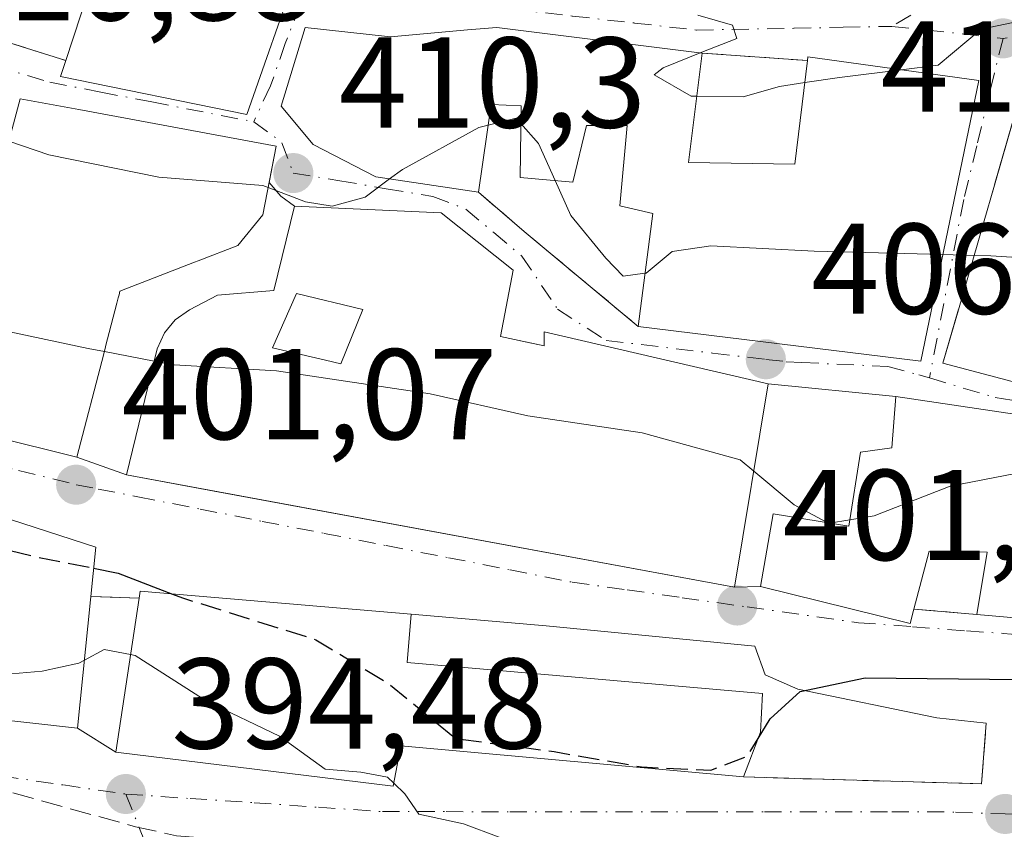
# Model space of a CAD drawing. Units: metres. Extents: x 593929 to 597402, y 4719815 to 4722176.
# Drawn here: x 595377 to 595453, y 4720199 to 4720262 of the extents above; entities that cross this region are included whole.
import ezdxf

# ---------------------------------------------------------------- set-up
doc = ezdxf.new("R2010")
doc.units = ezdxf.units.M
doc.header["$MEASUREMENT"] = 0
doc.linetypes.add('DGN Style 3', pattern=[2.307223458686699, 1.648016756204785, -0.6592067024819142])
doc.linetypes.add('DGN Style 4', pattern=[2.6384748266838614, 1.318413404963828, -0.6592067024819142, 0.001648016756204785, -0.6592067024819142])
for name, color, linetype, lineweight in [('Cota de cima', 7, 'Continuous', 0), ('Curva de nivel maestra', 30, 'Continuous', 30), ('Curva de nivel maestra oculto', 30, 'DGN Style 3', 30), ('Curva de nivel normal', 30, 'Continuous', 0), ('Edificación Cxs', 1, 'Continuous', 13), ('Muro lineal', 1, 'DGN Style 3', 13), ('Obra de contención lineal', 1, 'DGN Style 3', 13), ('Pastizal CxS', 92, 'Continuous', 0), ('Punto de cota en terreno', 7, 'Continuous', 0), ('Rótulo de punto de cota en terreno', 7, 'Continuous', 0), ('Vía urbana Cxs', 4, 'Continuous', 0), ('Vía urbana eje', 4, 'DGN Style 4', 0)]:
    doc.layers.add(name, color=color, linetype=linetype, lineweight=lineweight)
doc.styles.add('Style-Arial', font='txt')

# ---------------------------------------------------------------- blocks, each defined once
blk = doc.blocks.new('5PATER')
at = {"layer": 'Pastizal CxS', "linetype": 'Continuous', "lineweight": 0}
h = blk.add_hatch(color=51, dxfattribs=at)
edge = h.paths.add_edge_path()
edge.add_ellipse((0, 0), major_axis=(-0.1095731443231308, -0.1110710700762829), ratio=0.9994222409660322, start_angle=0, end_angle=360)
blk = doc.blocks.new('*U25')
at = {"layer": 'Vía urbana Cxs', "color": 4, "linetype": 'Continuous', "lineweight": 0}
for points in [[(595367.5900999998, 4720264.113700001, 413.5720000000001), (595370.2600999996, 4720262.3201, 412.5896000000066), (595380.3601000002, 4720259.1501, 416.2681000000011), (595379.9401000004, 4720257.9101, 415.5999000000011), (595394.4101999998, 4720254.960100001, 417.0173999999971), (595398.3701, 4720266.2601, 416.8785000000062)], [(595458.5100999996, 4720231.0001, 414.3781000000017), (595444.7801999999, 4720233.0701, 411.4719999999944), (595434.8701, 4720234.050100001, 412.6389999999956), (595417.4801000003, 4720238.090100001, 410.848800000007), (595417.4801000003, 4720237.0001, 411.5348999999987), (595414.1001000004, 4720237.710100001, 411.905700000003), (595415.0701000001, 4720242.880100001, 410.876099999994), (595409.5001999997, 4720247.3101, 414.7366000000038), (595398.1101000002, 4720247.850099999, 413.5630999999994), (595397.0393000003, 4720248.6272, 414.0237999999954), (595396.1447999999, 4720249.6731, 414.6876000000047), (595396.6901000004, 4720252.4901, 415.9912999999942), (595381.3728999998, 4720255.3345, 416.0767999999953), (595376.8202000001, 4720256.1801, 413.7314000000042), (595373.8501000004, 4720245.110099999, 414.1538)], [(595328.3501000004, 4720241.550100001, 405.7063999999955), (595347.3038999997, 4720236.814300001, 409.1089999999967), (595370.4386999998, 4720231.0339, 409.7541000000056), (595374.6489000004, 4720229.981899999, 408.2541999999958), (595381.2200999996, 4720228.340100001, 405.9386999999988), (595385.0701000001, 4720226.970100001, 405.8769999999931), (595432.2701000003, 4720218.2601, 407.7400999999954), (595434.2901, 4720218.300100001, 407.5981000000029), (595445.9001000002, 4720215.440099999, 404.5941000000021), (595446.1901000004, 4720216.540100001, 405.6922999999952), (595451.0701000001, 4720216.140100001, 407.1089999999967), (595466.6701999997, 4720214.7601, 407.4247999999934)], [(595374.0800999999, 4720208.100099999, 398.4876999999979), (595381.2701000003, 4720207.3101, 400.0195999999996), (595384.2401999999, 4720205.4301, 400.3727000000072), (595405.7600999996, 4720202.790100001, 400.2872000000062), (595406.3602, 4720205.940099999, 403.5829999999987), (595432.9600999998, 4720203.5101, 399.3715999999986), (595451.4401000004, 4720202.9801, 396.7685000000056), (595451.8000999996, 4720207.690099999, 398.752999999997), (595447.9693, 4720208.104699999, 399.1269000000029), (595437.1743000001, 4720210.327199999, 400.948000000004), (595434.6343, 4720211.4384, 401.6195000000007), (595433.8404999999, 4720213.660900001, 402.8776999999973), (595417.648, 4720215.248400001, 404.1141999999964), (595407.1601, 4720216.1501, 402.9967999999935), (595386.1201, 4720217.9301, 404.8034000000043), (595386.0401999997, 4720217.4001, 405.1211999999941), (595382.3000999996, 4720217.530099999, 405.1922999999952), (595382.6801000005, 4720221.370100001, 402.8150000000023), (595360.9601999996, 4720228.4101, 405.2782000000007)]]:
    blk.add_polyline3d(points, dxfattribs=at)
for points in [[(595424.7801000001, 4720238.5001, 414.2970999999961), (595446.7200999996, 4720235.790100001, 414.2376999999979), (595451.2301000003, 4720257.600099999, 419.1500999999989), (595437.9601999996, 4720259.4301, 417.1655000000028), (595437.9200999998, 4720259.1501, 417.2005999999965), (595429.7401000002, 4720259.720100001, 416.9484999999986), (595425.6052999999, 4720260.2389, 418.4287999999942), (595413.8000999996, 4720261.720100001, 418.1426000000066), (595411.5301000001, 4720261.520099999, 417.6454999999987), (595405.5500999996, 4720260.9901, 416.7283000000025), (595398.9402000001, 4720261.710100001, 417.4885000000068), (595397.0701000001, 4720255.610099999, 417.4272000000055), (595399.5500999996, 4720252.630100001, 417.2106000000058), (595404.4101, 4720250.110099999, 416.6355999999942), (595412.3901000004, 4720248.920100001, 415.0644000000029), (595415.9401000004, 4720245.860099999, 412.2289000000019)], [(595473.4801000003, 4720230.390100001, 412.1493000000046), (595477.5301000001, 4720232.220100001, 413.0339999999997), (595479.3501000004, 4720231.1601, 411.8895000000048), (595487.9389000004, 4720234.947699999, 410.0761000000057), (595491.3000999996, 4720236.4301, 408.6092000000062), (595490.5960999997, 4720238.269900001, 410.2075000000041), (595488.3501000004, 4720244.140100001, 413.6530000000057), (595485.4927000003, 4720248.446900001, 414.3086000000039), (595484.9200999998, 4720249.3101, 414.4207000000025), (595480.2100999998, 4720254.8301, 415.2100000000065), (595479.0197999999, 4720250.943499999, 415.6177000000025), (595476.3404000001, 4720252.187200001, 417.9207000000025), (595476.8901000004, 4720255.7601, 416.428700000004), (595474.2001, 4720256.390100001, 418.7485000000015), (595455.6700999998, 4720260.710100001, 420.4888000000064), (595452.0921, 4720248.308499999, 422.2400000000052), (595451.9133000001, 4720247.6887, 422.1947999999975), (595449.6347000003, 4720239.791099999, 417.9168000000063), (595448.4401000004, 4720235.6501, 415.1595999999991), (595455.1885000002, 4720233.862700001, 416.3175000000047), (595464.6001000004, 4720231.370100001, 414.1223000000027), (595465.1002000002, 4720233.050100001, 415.3267999999953), (595465.7531000003, 4720232.8387, 414.7759999999981), (595467.1700999998, 4720232.380100001, 413.601800000004)]]:
    blk.add_polyline3d(points, close=True, dxfattribs=at)
blk = doc.blocks.new('*U30')
at = {"layer": 'Edificación Cxs', "color": 1, "linetype": 'Continuous', "lineweight": 13, "elevation": 414.7366000000038, "flags": 128}
for points in [[(595415.0701000001, 4720242.880100001), (595414.1001000004, 4720237.710100001), (595416.4960000003, 4720237.206800001), (595417.4801000003, 4720237.0001), (595417.4801000003, 4720238.090100001), (595434.8701, 4720234.050100001), (595432.2701000003, 4720218.2601), (595391.8847000003, 4720225.7126), (595385.0701000001, 4720226.970100001), (595387.4401000004, 4720236.7501), (595388.0100999996, 4720238.0101), (595388.8400999998, 4720239.020099999), (595389.9600999998, 4720239.790100001), (595392.1201, 4720240.9301), (595396.5100999996, 4720241.300100001), (595398.1101000002, 4720247.850099999), (595409.5000999998, 4720247.3101)], [(595400.5242999997, 4720235.869100001), (595401.7001, 4720235.590100001), (595401.7012999998, 4720235.593), (595403.4200999998, 4720239.8101), (595398.2701000003, 4720241.0601), (595396.3901000004, 4720236.850099999)]]:
    blk.add_lwpolyline(points, close=True, dxfattribs=at)
blk = doc.blocks.new('*U35')
at = {"layer": 'Edificación Cxs', "color": 1, "linetype": 'Continuous', "lineweight": 13, "flags": 128}
for points, elevation in [([(595469.2302999999, 4720238.270400001), (595465.7528999997, 4720232.838400001), (595465.1001000004, 4720233.050100001), (595464.6001000004, 4720231.370100001), (595455.1885000002, 4720233.862700001), (595448.4401000004, 4720235.6501), (595449.5998000001, 4720239.6702), (595449.6250999998, 4720239.757999999), (595449.6347000003, 4720239.791099999), (595451.9133000001, 4720247.6887), (595452.0921, 4720248.308499999), (595452.4292000001, 4720249.477), (595452.4666999998, 4720249.606899999), (595455.6700999998, 4720260.710100001), (595474.2001, 4720256.390100001), (595476.8901000004, 4720255.7601), (595476.0301000001, 4720250.170100001), (595472.7600999996, 4720251.1801), (595470.8476, 4720244.1856), (595469.7155999999, 4720240.0459), (595469.6771999998, 4720239.905300001), (595469.2972999997, 4720238.516100001)], 424.047900000005), ([(595459.6601, 4720245.610099999), (595460.2187000001, 4720248.6823), (595460.2200999996, 4720248.690099999), (595460.1276000004, 4720248.707000001), (595456.7801000001, 4720249.3201), (595456.6436999999, 4720248.569700001), (595456.2200999996, 4720246.2401)], 424.0479000000051), ([(595467.4001000002, 4720247.130100001), (595463.6501000002, 4720247.7501), (595463.1001000004, 4720244.4301), (595466.8501000004, 4720243.8101), (595467.0713000001, 4720245.145099999)], 424.047900000005)]:
    blk.add_lwpolyline(points, close=True, dxfattribs=dict(at, elevation=elevation))

msp = doc.modelspace()

# ---------------------------------------------------------------- linework, layer by layer
at = {"layer": 'Curva de nivel maestra', "color": 30, "linetype": 'Continuous', "lineweight": 30, "elevation": 400, "flags": 128}
for points in [[(595382.5152000004, 4720219.7271), (595384.4199999999, 4720219.350099999), (595388.6432999996, 4720217.716600001)], [(595434.1058, 4720206.507999999), (595435.04, 4720208.030099999), (595437.3600000005, 4720210.1501), (595442.4100000003, 4720211.200099999), (595454.4600000001, 4720211.090100001), (595461.3863000004, 4720210.411900001)]]:
    msp.add_lwpolyline(points, dxfattribs=at)
at = {"layer": 'Curva de nivel maestra oculto', "color": 30, "linetype": 'DGN Style 3', "lineweight": 30, "elevation": 400, "flags": 128}
for points in [[(595345.0504999999, 4720228.735099999), (595347.1500000004, 4720228.4801), (595351.0499999998, 4720228.7401), (595353.9199999999, 4720228.140100001), (595359.0800000001, 4720225.460100001), (595366.5800000001, 4720223.200099999), (595371.75, 4720222.200099999), (595377.75, 4720220.670100001), (595382.5152000004, 4720219.7271)], [(595388.6432999996, 4720217.716600001), (595389.4100000003, 4720217.420100001), (595399.7599999999, 4720214.170100001), (595405.4100000003, 4720210.7601), (595410.6100000005, 4720206.5101), (595418.25, 4720205.4801), (595425.0499999998, 4720204.290100001), (595430.4199999999, 4720204.040100001), (595433.2599999999, 4720205.130100001), (595434.1058, 4720206.507999999)]]:
    msp.add_lwpolyline(points, dxfattribs=at)
at = {"layer": 'Curva de nivel normal', "color": 30, "linetype": 'Continuous', "lineweight": 0, "flags": 128}
for points, elevation in [([(595445.1841000002, 4720258.433900001), (595448.0800000001, 4720258.800100001), (595451.4100000003, 4720261.590100001), (595455.75, 4720262.5001), (595467.0899999999, 4720262.5001), (595471.2800000003, 4720263.1501), (595472.6600000003, 4720265.100099999), (595474.1699999999, 4720269.610099999), (595475.5499999998, 4720271.970100001), (595477.79, 4720272.700099999), (595479.0181999998, 4720272.5821)], 415), ([(595429.4053999997, 4720262.6801), (595432.0999999996, 4720261.890100001), (595432.4299999997, 4720260.870100001), (595429.6047999999, 4720259.7371)], 415), ([(595429.6047999999, 4720259.7371), (595426.7199999997, 4720258.5801), (595426.0300000003, 4720258.030099999), (595428.9000000004, 4720256.380100001), (595429.3258999997, 4720256.3759)], 415), ([(595437.7110000001, 4720257.431299999), (595440.4100000003, 4720257.8301), (595445.1841000002, 4720258.433900001)], 415), ([(595429.3258999997, 4720256.3759), (595432.9199999999, 4720256.340100001), (595435.7400000002, 4720257.140100001), (595437.7110000001, 4720257.431299999)], 415), ([(595413.1476999996, 4720254.140100001), (595415.3200000003, 4720254.670100001), (595415.6876999997, 4720254.249)], 410), ([(595405.4916000003, 4720249.948799999), (595406.4800000006, 4720250.690099999), (595412.4100000003, 4720253.960100001), (595413.1476999996, 4720254.140100001)], 410), ([(595415.6876999997, 4720254.249), (595417.04, 4720252.700099999), (595418.3372999998, 4720249.827600001)], 410), ([(595375.9364, 4720252.886800001), (595379.04, 4720251.8201), (595387.5700000003, 4720250.100099999), (595395.6600000003, 4720249.450099999), (595396.0708, 4720249.291999999)], 410), ([(595396.0708, 4720249.291999999), (595398.9600000001, 4720248.1801), (595401.0199999996, 4720247.8301), (595403.5999999996, 4720248.530099999), (595405.4916000003, 4720249.948799999)], 410), ([(595418.3372999998, 4720249.827600001), (595419.5599999996, 4720247.120100001), (595422.2599999999, 4720243.800100001), (595423.6200000001, 4720242.4101), (595425.3124000002, 4720242.627599999)], 410), ([(595351.0191000003, 4720247.569800001), (595351.1799999997, 4720247.390100001), (595356.7699999996, 4720243.790100001), (595369.4199999999, 4720239.4901), (595382.0999999996, 4720236.790100001), (595383.3474000003, 4720236.5504)], 405), ([(595450.8508000001, 4720244.006300001), (595452.1600000003, 4720243.970100001), (595466.7599999999, 4720243.0601), (595469.29, 4720243.700099999), (595471.2791999998, 4720245.7643)], 410), ([(595425.3124000002, 4720242.627599999), (595425.4100000003, 4720242.640100001), (595427.4100000003, 4720244.3101), (595430.4100000003, 4720244.770099999), (595438.4299999997, 4720244.350099999), (595448.4327999996, 4720244.0733)], 410), ([(595448.4327999996, 4720244.0733), (595450.8508000001, 4720244.006300001)], 410), ([(595383.3474000003, 4720236.5504), (595387.2116, 4720235.807700001)], 405), ([(595387.2116, 4720235.807700001), (595388.7599999999, 4720235.5101), (595396.7199999997, 4720235.050100001), (595408.6399999997, 4720233.2601), (595416.2199999997, 4720231.5601), (595425.0800000001, 4720230.2301), (595432.7000000002, 4720228.1501), (595433.7534999996, 4720227.2697)], 405), ([(595441.2164000003, 4720223.483100001), (595443.1100000005, 4720223.780099999), (595449, 4720226.100099999), (595454.0700000003, 4720227.0801), (595460.6399999997, 4720226.0801), (595465.0899999999, 4720224.7401), (595469.5700000003, 4720225.4901), (595477.0707, 4720228.822899999)], 405), ([(595433.7534999996, 4720227.2697), (595436.9000000004, 4720224.640100001), (595439.4643000001, 4720223.2608)], 405), ([(595439.6294999998, 4720223.234099999), (595441.2164000003, 4720223.483100001)], 405), ([(595439.4643000001, 4720223.2608), (595439.54, 4720223.220100001), (595439.6294999998, 4720223.234099999)], 405), ([(595381.7997000003, 4720212.592499999), (595383.3300000001, 4720213.420100001), (595385.3799000002, 4720213.0101)], 395), ([(595374.3399999999, 4720211.3705), (595378.5300000003, 4720211.720100001), (595381.3700000001, 4720212.360099999), (595381.7997000003, 4720212.592499999)], 395), ([(595385.3799000002, 4720213.0101), (595385.7300000006, 4720212.940099999), (595391.3300000001, 4720209.380100001), (595396.9400000004, 4720206.6801), (595400.4800000006, 4720204.110099999), (595403.2599999999, 4720203.890100001), (595405.3200000003, 4720203.5001), (595405.8054999998, 4720203.029100001)], 395), ([(595405.8054999998, 4720203.029100001), (595406.6600000003, 4720202.200099999), (595407.7599999999, 4720200.620100001), (595411.2199999997, 4720199.880100001), (595413.9956, 4720198.843800001)], 395)]:
    msp.add_lwpolyline(points, dxfattribs=dict(at, elevation=elevation))
at = {"layer": 'Edificación Cxs', "color": 1, "linetype": 'Continuous', "lineweight": 13, "flags": 128}
for points, elevation in [([(595398.3701, 4720266.2601), (595394.4101, 4720254.960100001), (595379.9401000004, 4720257.9101), (595380.3601000002, 4720259.1501), (595383.3201000001, 4720268.170100001), (595385.0500999996, 4720273.420100001), (595385.3400999998, 4720274.290100001), (595388.5900999998, 4720273.780099999), (595388.3701, 4720273.020099999), (595387.2301000003, 4720269.040100001)], 421.7905999999931), ([(595413.8000999996, 4720261.720100001), (595429.7401000002, 4720259.720100001), (595428.6901000004, 4720251.2401), (595436.9401000004, 4720251.090100001), (595437.9200999998, 4720259.1501), (595437.9600999998, 4720259.4301), (595451.2301000003, 4720257.600099999), (595446.7200999996, 4720235.790100001), (595424.7801000001, 4720238.5001), (595425.9101, 4720247.2601), (595423.3701, 4720247.870100001), (595423.9401000004, 4720254.100099999), (595420.7600999996, 4720254.090100001), (595419.7100999998, 4720249.710100001), (595415.6201, 4720250.0601), (595415.7100999998, 4720255.630100001), (595413.3800999997, 4720255.7401), (595412.3901000004, 4720248.920100001), (595404.4101, 4720250.110099999), (595399.5500999996, 4720252.630100001), (595397.0701000001, 4720255.610099999), (595398.9401000004, 4720261.710100001), (595405.5500999996, 4720260.9901), (595411.5301000001, 4720261.520099999)], 419.1500999999989), ([(595401.7012999998, 4720235.593), (595401.7001, 4720235.590100001), (595400.5242999997, 4720235.869100001), (595396.3901000004, 4720236.850099999), (595398.2701000003, 4720241.0601), (595403.4200999998, 4720239.8101)], 413.1294999999955), ([(595382.6801000005, 4720221.370100001), (595381.2701000003, 4720207.3101), (595374.0800999999, 4720208.100099999), (595374.3901000004, 4720212.0001), (595371.9001000002, 4720212.1601), (595371.4301000005, 4720207.780099999), (595362.5201000003, 4720208.5701), (595357.2100999998, 4720209.8201), (595358.3000999996, 4720214.970100001), (595352.8400999998, 4720216.380100001), (595351.9001000002, 4720211.0701), (595348.3101000005, 4720211.540100001), (595350.0301000001, 4720218.2601), (595342.6801000005, 4720219.9801), (595345.8101000005, 4720231.540100001), (595360.9600999998, 4720228.4101)], 405.2782000000007), ([(595434.2901, 4720206.9901), (595432.9600999998, 4720203.5101), (595406.3601000002, 4720205.940099999), (595405.7600999996, 4720202.790100001), (595384.2401000002, 4720205.4301), (595386.0401, 4720217.4001), (595386.1201, 4720217.9301), (595407.1601, 4720216.1501), (595406.8501000004, 4720212.390100001), (595434.4200999998, 4720209.9901)], 405.4789000000018)]:
    msp.add_lwpolyline(points, close=True, dxfattribs=dict(at, elevation=elevation))
at = {"layer": 'Edificación Cxs', "color": 1, "linetype": 'Continuous', "lineweight": 13, "extrusion": (0.07354822601339502, -0.009228133752973005, 0.9972489659045629), "elevation": 649.4145145785878, "flags": 128}
msp.add_lwpolyline([(4757665.23285565, -3095.928220693138), (4757665.232855651, -3112.037518468802)], dxfattribs=at)
at = {"layer": 'Edificación Cxs', "color": 1, "linetype": 'Continuous', "lineweight": 13, "flags": 128}
for points, elevation in [([(595373.8501000004, 4720245.110099999), (595376.8201000001, 4720256.1801), (595381.3728999998, 4720255.3345), (595396.6901000004, 4720252.4901), (595395.6601, 4720247.170100001), (595393.7100999998, 4720244.790100001), (595390.6202999996, 4720243.587900001), (595390.3384999996, 4720243.4783), (595384.5601000005, 4720241.2301), (595384.4861000003, 4720240.944399999), (595384.4265000002, 4720240.714500001), (595384.3224999999, 4720240.313100001), (595383.4480999997, 4720236.938899999), (595383.4446999999, 4720236.9255), (595383.3032999998, 4720236.379699999), (595381.2200999996, 4720228.340100001), (595374.6489000004, 4720229.981899999)], 416.0767999999951), ([(595466.6700999998, 4720214.7601), (595451.0701000001, 4720216.140100001), (595451.8701, 4720220.9801), (595447.3701, 4720221.050100001), (595446.1901000004, 4720216.540100001), (595445.9001000002, 4720215.440099999), (595434.2901, 4720218.300100001), (595435.2600999996, 4720223.940099999), (595441.1401000004, 4720222.9901), (595442.0301000001, 4720228.7301), (595444.4600999998, 4720229.0601), (595444.7801000001, 4720233.0701), (595458.5100999996, 4720231.0001)], 414.3781000000016)]:
    msp.add_lwpolyline(points, dxfattribs=dict(at, elevation=elevation))
at = {"layer": 'Edificación Cxs', "color": 1, "linetype": 'Continuous', "lineweight": 13, "extrusion": (-0.1784491487902562, -0.4669195773546679, 0.8661073891723654), "elevation": -2309864.034161634, "flags": 128}
msp.add_lwpolyline([(-1128914.663780533, 4003120.783841439), (-1128914.663780533, 4003116.482419579)], dxfattribs=at)
at = {"layer": 'Edificación Cxs', "color": 1, "linetype": 'Continuous', "lineweight": 13}
for points in [[(595380.3601000002, 4720259.1501, 416.2681000000011), (595383.3201000001, 4720268.170100001, 420.6040999999968), (595385.0500999996, 4720273.420100001, 419.4020000000019), (595385.3400999998, 4720274.290100001, 419.0639999999985)], [(595398.3701, 4720266.2601, 416.8785000000062), (595394.4101, 4720254.960100001, 417.0173999999971), (595379.9401000004, 4720257.9101, 415.5999000000011), (595380.3601000002, 4720259.1501, 416.2681000000011)], [(595412.3901000004, 4720248.920100001, 415.0644000000029), (595404.4101, 4720250.110099999, 416.6355999999942), (595399.5500999996, 4720252.630100001, 417.2106000000058), (595397.0701000001, 4720255.610099999, 417.4272000000055), (595398.9401000004, 4720261.710100001, 417.4885999999969), (595405.5500999996, 4720260.9901, 416.7283000000025), (595411.5301000001, 4720261.520099999, 417.6454999999987), (595413.8000999996, 4720261.720100001, 418.1426000000066)], [(595449.6250999998, 4720239.757999999, 417.8975999999966), (595449.6347000003, 4720239.791099999, 417.9168000000063), (595451.9133000001, 4720247.6887, 422.1947999999975), (595452.0921, 4720248.308499999, 422.2400000000052), (595452.4292000001, 4720249.477, 422.2881999999955), (595452.4666999998, 4720249.606899999, 422.290599999993), (595455.6700999998, 4720260.710100001, 420.4888000000064)], [(595437.9200999998, 4720259.1501, 417.2005999999965), (595437.9600999998, 4720259.4301, 417.1655000000028), (595451.2301000003, 4720257.600099999, 419.1500999999989), (595446.7200999996, 4720235.790100001, 414.2376999999979), (595424.7801000001, 4720238.5001, 414.2970999999961)], [(595429.7401000002, 4720259.720100001, 416.9484999999986), (595428.6901000004, 4720251.2401, 416.7930000000051), (595436.9401000004, 4720251.090100001, 417.6005000000005), (595437.9200999998, 4720259.1501, 417.2005999999965)], [(595373.8501000004, 4720245.110099999, 414.1538), (595376.8201000001, 4720256.1801, 413.7314000000042), (595381.3728999998, 4720255.3345, 416.0767999999953), (595396.6901000004, 4720252.4901, 415.9912999999942), (595395.6601, 4720247.170100001, 413.8319000000047), (595393.7100999998, 4720244.790100001, 413.0154999999941), (595390.6202999996, 4720243.587900001, 412.4983000000066), (595390.3384999996, 4720243.4783, 412.4897000000055), (595384.5601000005, 4720241.2301, 413.1385000000009), (595384.4861000003, 4720240.944399999, 413.0478000000003), (595384.4265000002, 4720240.714500001, 412.9756000000052), (595384.3224999999, 4720240.313100001, 412.8512000000046), (595383.4480999997, 4720236.938899999, 412.0016999999934), (595383.4446999999, 4720236.9255, 412.0007000000041), (595383.3032999998, 4720236.379699999, 411.9511000000057), (595381.2200999996, 4720228.340100001, 405.9386999999988), (595374.6489000004, 4720229.981899999, 408.2541999999958)], [(595424.7801000001, 4720238.5001, 414.2970999999961), (595425.9101, 4720247.2601, 416.8141000000033), (595423.3701, 4720247.870100001, 415.0872999999993), (595423.9401000004, 4720254.100099999, 417.0926999999938), (595420.7600999996, 4720254.090100001, 417.3555000000051), (595419.7100999998, 4720249.710100001, 414.841499999995), (595415.6201, 4720250.0601, 415.0620999999956), (595415.7100999998, 4720255.630100001, 418.2033999999985), (595413.3800999997, 4720255.7401, 418.4027999999962), (595412.3901000004, 4720248.920100001, 415.0644000000029)], [(595391.8847000003, 4720225.7126, 407.3328000000038), (595385.0701000001, 4720226.970100001, 405.8769999999931), (595387.4401000004, 4720236.7501, 410.3383999999933), (595388.0100999996, 4720238.0101, 410.4968999999983), (595388.8400999998, 4720239.020099999, 410.9869000000036), (595389.9600999998, 4720239.790100001, 411.2406999999948), (595392.1201, 4720240.9301, 411.2446999999956), (595396.5100999996, 4720241.300100001, 412.4135999999999), (595398.1101000002, 4720247.850099999, 413.5630999999994), (595409.5000999998, 4720247.3101, 414.7366000000038), (595415.0701000001, 4720242.880100001, 410.876099999994), (595414.1001000004, 4720237.710100001, 411.905700000003), (595416.4960000003, 4720237.206800001, 411.5559000000067), (595417.4801000003, 4720237.0001, 411.5348999999987), (595417.4801000003, 4720238.090100001, 410.848800000007), (595434.8701, 4720234.050100001, 412.6389999999956), (595432.2701000003, 4720218.2601, 407.7400999999954), (595391.8847000003, 4720225.7126, 407.3328000000038)], [(595401.7012999998, 4720235.593, 413.0234999999957), (595403.4200999998, 4720239.8101, 413.1294999999955), (595398.2701000003, 4720241.0601, 412.7887999999948), (595396.3901000004, 4720236.850099999, 412.0921999999992), (595400.5242999997, 4720235.869100001, 412.8610999999946), (595401.7001, 4720235.590100001, 413.0244999999995), (595401.7012999998, 4720235.593, 413.0234999999957)], [(595401.7012999998, 4720235.593, 413.0234999999957), (595403.4200999998, 4720239.8101, 413.1294999999955), (595398.2701000003, 4720241.0601, 412.7887999999948), (595396.3901000004, 4720236.850099999, 412.0921999999992), (595400.5242999997, 4720235.869100001, 412.8610999999946), (595401.7001, 4720235.590100001, 413.0244999999995), (595401.7012999998, 4720235.593, 413.0234999999957)], [(595455.1885000002, 4720233.862700001, 416.3175000000047), (595448.4401000004, 4720235.6501, 415.1595999999991), (595449.5998000001, 4720239.6702, 417.8470999999991), (595449.6250999998, 4720239.757999999, 417.8975999999966)], [(595446.1901000004, 4720216.540100001, 405.6922999999952), (595445.9001000002, 4720215.440099999, 404.5941000000021), (595434.2901, 4720218.300100001, 407.5981000000029), (595435.2600999996, 4720223.940099999, 410.5210999999982), (595441.1401000004, 4720222.9901, 409.4925999999978), (595442.0301000001, 4720228.7301, 409.1196000000054), (595444.4600999998, 4720229.0601, 410.5043000000005), (595444.7801000001, 4720233.0701, 411.4719000000041), (595458.5100999996, 4720231.0001, 414.3781000000017)], [(595342.6801000005, 4720219.9801, 399.7756999999983), (595345.8101000005, 4720231.540100001, 402.6892999999982), (595360.9600999998, 4720228.4101, 405.2782000000007), (595382.6801000005, 4720221.370100001, 402.8150000000023)], [(595382.6801000005, 4720221.370100001, 402.8150000000023), (595381.2701000003, 4720207.3101, 400.0195999999996), (595374.0800999999, 4720208.100099999, 398.4876999999979), (595374.3901000004, 4720212.0001, 402.5611999999965), (595371.9001000002, 4720212.1601, 402.1833999999944), (595371.4301000005, 4720207.780099999, 398.3935999999958), (595362.5201000003, 4720208.5701, 398.7964000000065), (595357.2100999998, 4720209.8201, 397.8269), (595358.3000999996, 4720214.970100001, 403.7021999999997), (595352.8400999998, 4720216.380100001, 402.7715000000026), (595351.9001000002, 4720211.0701, 396.4128000000055), (595348.3101000005, 4720211.540100001, 395.5053999999946)], [(595451.0701000001, 4720216.140100001, 407.1089999999967), (595451.8701, 4720220.9801, 410.8442000000068), (595447.3701, 4720221.050100001, 408.3880000000063), (595446.1901000004, 4720216.540100001, 405.6922999999952)], [(595432.9600999998, 4720203.5101, 399.3715999999986), (595406.3601000002, 4720205.940099999, 403.5829999999987), (595405.7600999996, 4720202.790100001, 400.2872000000062), (595384.2401000002, 4720205.4301, 400.3726000000024), (595386.0401, 4720217.4001, 405.1211999999941)], [(595386.0401, 4720217.4001, 405.1211999999941), (595386.1201, 4720217.9301, 404.8034000000043), (595407.1601, 4720216.1501, 402.9967999999935), (595406.8501000004, 4720212.390100001, 405.4789000000019), (595434.4200999998, 4720209.9901, 401.7235999999975), (595434.2901, 4720206.9901, 401.5216999999975)], [(595466.6700999998, 4720214.7601, 407.4247999999934), (595451.0701000001, 4720216.140100001, 407.1089999999967)]]:
    msp.add_polyline3d(points, dxfattribs=at)
at = {"layer": 'Muro lineal', "color": 1, "linetype": 'DGN Style 3', "lineweight": 13, "extrusion": (-0.4016806362015649, -0.2612985124143968, 0.8777105182864846), "elevation": -1472184.093068663, "flags": 128}
msp.add_lwpolyline([(-3632102.871768659, 2697391.734137151), (-3632096.03419622, 2697386.639302797), (-3632087.869517378, 2697394.315778659)], dxfattribs=at)
at = {"layer": 'Muro lineal', "color": 1, "linetype": 'DGN Style 3', "lineweight": 13, "extrusion": (-0.03065566402607255, 0.0021361526306925, 0.9995277220342911), "elevation": -7753.34726058323, "flags": 128}
msp.add_lwpolyline([(-4750231.892769256, 265754.4448625706), (-4750231.892769256, 265762.6485723658)], dxfattribs=at)
at = {"layer": 'Muro lineal', "color": 1, "linetype": 'DGN Style 3', "lineweight": 13, "extrusion": (-0.6426971582130377, -0.7658102050601938, 0.02179662016344383), "elevation": -3997475.597517972, "flags": 128}
msp.add_lwpolyline([(-2578330.22808222, 87567.32537931573), (-2578325.54168932, 87564.48920551303), (-2578314.038943264, 87566.55789698145)], dxfattribs=at)
at = {"layer": 'Obra de contención lineal', "color": 1, "linetype": 'DGN Style 3', "lineweight": 13, "extrusion": (0.01898432785424711, -0.000659883049834074, 0.9998195636465028), "elevation": 8593.260432650404, "flags": 128}
msp.add_lwpolyline([(4738051.213231933, -430964.7730186762), (4738051.213231933, -430968.5159527141)], dxfattribs=at)
at = {"layer": 'Obra de contención lineal', "color": 1, "linetype": 'DGN Style 3', "lineweight": 13, "extrusion": (-0.2770079560495823, 0.022705570168886, 0.9605993178055764), "elevation": -57378.41644691626, "flags": 128}
msp.add_lwpolyline([(-4753083.244721106, 199769.6208186034), (-4753083.244721106, 199774.7180177252)], dxfattribs=at)
at = {"layer": 'Obra de contención lineal', "color": 1, "linetype": 'DGN Style 3', "lineweight": 13, "extrusion": (0.1171817048743546, -0.3931979198554055, 0.911956053691252), "elevation": -1785836.14271431, "flags": 128}
msp.add_lwpolyline([(1918761.209141964, 3970391.22000576), (1918778.768010644, 3970384.875436406), (1918780.458231318, 3970389.712283966)], dxfattribs=at)
at = {"layer": 'Obra de contención lineal', "color": 1, "linetype": 'DGN Style 3', "lineweight": 13}
msp.add_polyline3d([(595371.8101000005, 4720203.5101, 394.6682000000001), (595385.7600999996, 4720199.6501, 394.2872000000062), (595388.9600999998, 4720198.940099999, 394.0412999999971), (595392.6700999998, 4720198.6601, 394.3570000000037), (595410.4401000004, 4720198.190099999, 398.7976999999955)], dxfattribs=at)
at = {"layer": 'Vía urbana Cxs', "color": 4, "linetype": 'Continuous', "lineweight": 0, "extrusion": (-0.3131778028979685, 0.09829441931983325, 0.9445940243843267), "elevation": 277908.4234932916, "flags": 128}
msp.add_lwpolyline([(-4681935.330099265, -798492.8054261439), (-4681935.330099265, -798481.598720015)], dxfattribs=at)
at = {"layer": 'Vía urbana Cxs', "color": 4, "linetype": 'Continuous', "lineweight": 0, "extrusion": (-0.1244941105511503, -0.9922203467090481, 3.828132816496972e-06), "elevation": -4757665.230327695, "flags": 128}
msp.add_lwpolyline([(3152.967738652253, 435.1614744013112), (3148.80051841808, 436.6417744013176), (3136.902758104145, 436.3555744013278)], dxfattribs=at)
at = {"layer": 'Vía urbana Cxs', "color": 4, "linetype": 'Continuous', "lineweight": 0, "extrusion": (0.1215605679009246, 0.1247257548596033, 0.984716463966307), "elevation": 661536.0718628048, "flags": 128}
msp.add_lwpolyline([(2868117.947850363, -3737870.991548248), (2868134.233028769, -3737860.999305838), (2868128.777488255, -3737850.653950225)], dxfattribs=at)
at = {"layer": 'Vía urbana Cxs', "color": 4, "linetype": 'Continuous', "lineweight": 0, "extrusion": (-0.03065566402607255, 0.0021361526306925, 0.9995277220342911), "elevation": -7753.34726058323, "flags": 128}
msp.add_lwpolyline([(-4750231.892769256, 265762.6485723658), (-4750231.892769256, 265754.4448625706)], dxfattribs=at)
at = {"layer": 'Vía urbana Cxs', "color": 4, "linetype": 'Continuous', "lineweight": 0, "extrusion": (-0.06531515647287782, -0.573935255707341, 0.8162917692780397), "elevation": -2747667.5894194, "flags": 128}
msp.add_lwpolyline([(57849.61355495793, 3883582.764302116), (57848.46175366061, 3883583.561857953), (57847.45472782748, 3883584.711016981)], dxfattribs=at)
at = {"layer": 'Vía urbana Cxs', "color": 4, "linetype": 'Continuous', "lineweight": 0, "extrusion": (-0.9608144837339767, 0.2771922176360992, 4.825964276368037e-05), "elevation": 736297.122329583, "flags": 128}
msp.add_lwpolyline([(-4700338.984364117, 386.7571643587193), (-4700338.849159608, 386.7547643576013), (-4700337.633006385, 386.7065643580796), (-4700336.987931599, 386.6613643586122), (-4700328.768192935, 382.3833643559477), (-4700328.73372893, 382.3641643536072)], dxfattribs=at)
at = {"layer": 'Vía urbana Cxs', "color": 4, "linetype": 'Continuous', "lineweight": 0, "extrusion": (-0.6426971582130377, -0.7658102050601938, 0.02179662016344383), "elevation": -3997475.597517972, "flags": 128}
msp.add_lwpolyline([(-2578330.22808222, 87567.32537931573), (-2578325.54168932, 87564.48920551303), (-2578314.038943264, 87566.55789698145)], dxfattribs=at)
at = {"layer": 'Vía urbana Cxs', "color": 4, "linetype": 'Continuous', "lineweight": 0, "extrusion": (0.2424052296429913, 0.9701750896795589, 2.643556323937727e-06), "elevation": 4723771.475607685, "flags": 128}
msp.add_lwpolyline([(566618.9509714486, 396.6241440441651), (566595.1189841533, 397.266544044179), (566590.7793426884, 395.7666440443057), (566584.0061472341, 393.4511440441589)], dxfattribs=at)
at = {"layer": 'Vía urbana Cxs', "color": 4, "linetype": 'Continuous', "lineweight": 0, "extrusion": (0.1158256425577919, -0.01145388339118718, 0.9932035184600061), "elevation": 15311.4505483451, "flags": 128}
msp.add_lwpolyline([(4755918.440193466, -127122.9379465839), (4755918.440193466, -127112.9113633668)], dxfattribs=at)
at = {"layer": 'Vía urbana Cxs', "color": 4, "linetype": 'Continuous', "lineweight": 0, "extrusion": (-0.2481957399897121, -0.8952267851340553, 0.3700917154294367), "elevation": -4373290.968645815, "flags": 128}
msp.add_lwpolyline([(-687340.7938348518, 1742658.663497566), (-687363.6050762476, 1742661.314964379), (-687379.0407078271, 1742658.528190089)], dxfattribs=at)
at = {"layer": 'Vía urbana Cxs', "color": 4, "linetype": 'Continuous', "lineweight": 0, "extrusion": (0.01422314146612939, -0.005061221764896057, 0.9998860366467176), "elevation": -15016.03865256977, "flags": 128}
msp.add_lwpolyline([(595315.2195720872, 4720212.7973902), (595319.0700602139, 4720211.427372654)], dxfattribs=at)
at = {"layer": 'Vía urbana Cxs', "color": 4, "linetype": 'Continuous', "lineweight": 0, "extrusion": (-0.202181278058144, 0.03730856650504095, 0.9786372165762524), "elevation": 56126.39376086045, "flags": 128}
msp.add_lwpolyline([(-4749900.075138101, -265189.1774187098), (-4749900.075138102, -265182.0964983563)], dxfattribs=at)
at = {"layer": 'Vía urbana Cxs', "color": 4, "linetype": 'Continuous', "lineweight": 0, "extrusion": (-0.009752722565574518, 0.00179971387995129, 0.9999508215069925), "elevation": 3095.676630182302, "flags": 128}
msp.add_lwpolyline([(595367.5410177498, 4720227.785612204), (595407.9284693477, 4720220.333100134)], dxfattribs=at)
at = {"layer": 'Vía urbana Cxs', "color": 4, "linetype": 'Continuous', "lineweight": 0, "extrusion": (0.05165395470382971, 0.5219768044565987, 0.8513942004575392), "elevation": 2494942.891436734, "flags": 128}
msp.add_lwpolyline([(-127653.9206743756, -4048937.913073287), (-127653.9206743756, -4048942.445352549)], dxfattribs=at)
at = {"layer": 'Vía urbana Cxs', "color": 4, "linetype": 'Continuous', "lineweight": 0, "extrusion": (0.07009655980154922, 0.001388050742351649, 0.9975392451523523), "elevation": 48696.39294040282, "flags": 128}
msp.add_lwpolyline([(4707504.662369497, -687043.4430179335), (4707504.662369498, -687045.4683978976)], dxfattribs=at)
at = {"layer": 'Vía urbana Cxs', "color": 4, "linetype": 'Continuous', "lineweight": 0, "extrusion": (0.008496299287829526, -0.7076229398218483, 0.7065391623514555), "elevation": -3334787.778162574, "flags": 128}
msp.add_lwpolyline([(652062.0882579628, 3330016.286482129), (652073.6630841614, 3330012.041589375), (652073.966269807, 3330013.59343399)], dxfattribs=at)
at = {"layer": 'Vía urbana Cxs', "color": 4, "linetype": 'Continuous', "lineweight": 0, "extrusion": (0.01898432785424711, -0.000659883049834074, 0.9998195636465028), "elevation": 8593.260432650404, "flags": 128}
msp.add_lwpolyline([(4738051.213231933, -430968.5159527141), (4738051.213231933, -430964.7730186762)], dxfattribs=at)
at = {"layer": 'Vía urbana Cxs', "color": 4, "linetype": 'Continuous', "lineweight": 0, "extrusion": (0.1159183280755001, 0.4978629266682053, 0.8594739364666912), "elevation": 2419385.594764368, "flags": 128}
msp.add_lwpolyline([(490489.8940080178, -4067055.858983536), (490510.7895430374, -4067052.324804733), (490510.7472728043, -4067051.703105395)], dxfattribs=at)
at = {"layer": 'Vía urbana Cxs', "color": 4, "linetype": 'Continuous', "lineweight": 0, "extrusion": (-0.2770079560495823, 0.022705570168886, 0.9605993178055764), "elevation": -57378.41644691626, "flags": 128}
msp.add_lwpolyline([(-4753083.244721106, 199769.6208186034), (-4753083.244721106, 199774.7180177252)], dxfattribs=at)
at = {"layer": 'Vía urbana Cxs', "color": 4, "linetype": 'Continuous', "lineweight": 0, "extrusion": (-0.08445287310482179, 0.05345658446580569, 0.9949925154500364), "elevation": 202442.5184237646, "flags": 128}
msp.add_lwpolyline([(-4306797.913767972, -2011304.259385223), (-4306797.913767973, -2011300.72659969)], dxfattribs=at)
at = {"layer": 'Vía urbana Cxs', "color": 4, "linetype": 'Continuous', "lineweight": 0, "extrusion": (0.1171817048743546, -0.3931979198554055, 0.911956053691252), "elevation": -1785836.14271431, "flags": 128}
msp.add_lwpolyline([(1918761.209141964, 3970391.22000576), (1918778.768010644, 3970384.875436406), (1918780.458231318, 3970389.712283966)], dxfattribs=at)
at = {"layer": 'Vía urbana Cxs', "color": 4, "linetype": 'Continuous', "lineweight": 0}
for points in [[(595380.3601000002, 4720259.1501, 416.2681000000011), (595379.9401000004, 4720257.9101, 415.5999000000011), (595394.4101999998, 4720254.960100001, 417.0173999999971), (595398.3701, 4720266.2601, 416.8785000000062)], [(595413.8000999996, 4720261.720100001, 418.1426000000066), (595411.5301000001, 4720261.520099999, 417.6454999999987), (595405.5500999996, 4720260.9901, 416.7283000000025), (595398.9402000001, 4720261.710100001, 417.4885000000068), (595397.0701000001, 4720255.610099999, 417.4272000000055), (595399.5500999996, 4720252.630100001, 417.2106000000058), (595404.4101, 4720250.110099999, 416.6355999999942), (595412.3901000004, 4720248.920100001, 415.0644000000029)], [(595424.7801000001, 4720238.5001, 414.2970999999961), (595446.7200999996, 4720235.790100001, 414.2376999999979), (595451.2301000003, 4720257.600099999, 419.1500999999989), (595437.9601999996, 4720259.4301, 417.1655000000028), (595437.9200999998, 4720259.1501, 417.2005999999965)], [(595396.1447999999, 4720249.6731, 414.6876000000047), (595396.6901000004, 4720252.4901, 415.9912999999942), (595381.3728999998, 4720255.3345, 416.0767999999953), (595376.8202000001, 4720256.1801, 413.7314000000042), (595373.8501000004, 4720245.110099999, 414.1538), (595373.4594999999, 4720245.2049, 413.9731999999931), (595373.4348999998, 4720245.210899999, 413.9615999999951), (595373.4035, 4720245.218499999, 413.9468000000052)], [(595416.4960000003, 4720237.206800001, 411.5559000000067), (595414.1001000004, 4720237.710100001, 411.905700000003), (595415.0701000001, 4720242.880100001, 410.876099999994), (595409.5001999997, 4720247.3101, 414.7366000000038), (595398.1101000002, 4720247.850099999, 413.5630999999994)], [(595449.6250999998, 4720239.757999999, 417.8975999999966), (595449.5998000001, 4720239.6702, 417.8470999999991), (595448.4401000004, 4720235.6501, 415.1595999999991), (595455.1885000002, 4720233.862700001, 416.3175000000047), (595464.6001000004, 4720231.370100001, 414.1223000000027), (595465.1002000002, 4720233.050100001, 415.3267999999953), (595465.7531000003, 4720232.8387, 414.7759999999981), (595467.1700999998, 4720232.380100001, 413.601800000004), (595473.4801000003, 4720230.390100001, 412.1493000000046)], [(595434.8701, 4720234.050100001, 412.6389999999956), (595417.4801000003, 4720238.090100001, 410.848800000007), (595417.4801000003, 4720237.0001, 411.5348999999987), (595416.4960000003, 4720237.206800001, 411.5559000000067)], [(595477.1398999998, 4720228.829800001, 411.4101999999984), (595473.1001000004, 4720228.4301, 411.1067000000039), (595466.3902000004, 4720227.3101, 410.4692000000068), (595466.1201, 4720230.5001, 412.7455000000046), (595458.5100999996, 4720231.0001, 414.3781000000017), (595444.7801999999, 4720233.0701, 411.4719999999944)], [(595451.0701000001, 4720216.140100001, 407.1089999999967), (595466.6701999997, 4720214.7601, 407.4247999999934), (595475.2801000001, 4720216.800100001, 408.6839000000036), (595479.5316000005, 4720217.807399999, 407.8902999999991)], [(595348.3101000005, 4720211.540100001, 395.5053999999946), (595351.9001000002, 4720211.0701, 396.4128000000055), (595352.8400999998, 4720216.380100001, 402.7715000000026), (595358.3000999996, 4720214.970100001, 403.7021999999997), (595357.2100999998, 4720209.8201, 397.8269), (595362.5201000003, 4720208.5701, 398.7964000000065), (595371.4301000005, 4720207.780099999, 398.3935999999958), (595371.9001000002, 4720212.1601, 402.1833999999944), (595374.3901000004, 4720212.0001, 402.5611999999965), (595374.0800999999, 4720208.100099999, 398.4876999999979), (595381.2701000003, 4720207.3101, 400.0195999999996)], [(595451.8000999996, 4720207.690099999, 398.752999999997), (595447.9693, 4720208.104699999, 399.1269000000029), (595437.1743000001, 4720210.327199999, 400.948000000004), (595434.6343, 4720211.4384, 401.6195000000007), (595433.8404999999, 4720213.660900001, 402.8776999999973), (595417.648, 4720215.248400001, 404.1141999999964), (595407.1601, 4720216.1501, 402.9967999999935)], [(595384.2401999999, 4720205.4301, 400.3727000000072), (595405.7600999996, 4720202.790100001, 400.2872000000062), (595406.3602, 4720205.940099999, 403.5829999999987), (595432.9600999998, 4720203.5101, 399.3715999999986)]]:
    msp.add_polyline3d(points, dxfattribs=at)
at = {"layer": 'Vía urbana eje', "color": 4, "linetype": 'DGN Style 4', "lineweight": 0, "extrusion": (0.1043306335466002, 0.9944890852798018, 0.01032367004064998), "elevation": 4756376.236316372, "flags": 128}
msp.add_lwpolyline([(-99700.44532603858, -48689.66404953357), (-99704.76985165273, -48688.80740388249), (-99709.11635483301, -48686.22616632705)], dxfattribs=at)
at = {"layer": 'Vía urbana eje', "color": 4, "linetype": 'DGN Style 4', "lineweight": 0, "extrusion": (-0.1161613347422094, -0.4469201774458307, 0.8869999432371434), "elevation": -2178369.167276382, "flags": 128}
msp.add_lwpolyline([(-611164.2679530703, 4185269.743308078), (-611161.7605964446, 4185268.637561672), (-611160.2954799432, 4185266.271229716)], dxfattribs=at)
at = {"layer": 'Vía urbana eje', "color": 4, "linetype": 'DGN Style 4', "lineweight": 0}
for points in [[(595481.6201, 4720284.2301, 416.9648000000016), (595474.4801000003, 4720279.9301, 417.7326999999932), (595470.9101, 4720277.790100001, 417.5807999999961), (595467.3300999999, 4720275.6501, 417.8381999999983), (595459.7100999998, 4720271.020099999, 420.1996999999974), (595455.9101, 4720268.7301, 419.673299999995), (595452.1001000004, 4720266.420100001, 420.0828000000038), (595448.2801000001, 4720264.100099999, 417.8646000000008), (595444.4801000003, 4720261.800100001, 416.1894999999931)], [(595402.3501000004, 4720266.1801, 415.0822999999946), (595398.5462999997, 4720263.4531, 417.3243999999977), (595397.3953, 4720260.476500001, 418.1658000000025), (595396.2445, 4720257.182499999, 418.1815999999963), (595394.9401000004, 4720254.390100001, 416.7229999999981)], [(595402.3501000004, 4720266.1801, 415.0822999999946), (595406.5301000001, 4720265.1801, 416.5543999999936), (595410.6901000004, 4720264.170100001, 418.4348000000027), (595414.8701, 4720263.1601, 419.0271000000066), (595419.6901000004, 4720262.600099999, 419.4771000000038), (595424.5000999998, 4720262.0601, 419.4787999999971), (595429.3201000001, 4720261.5101, 417.9434000000037), (595436.8901000004, 4720261.6501, 416.9184999999998), (595440.6901000004, 4720261.7301, 416.528999999995), (595444.4801000003, 4720261.800100001, 416.1894999999931)], [(595453.1001000004, 4720260.860099999, 419.6272000000026), (595452.0800999999, 4720256.690099999, 419.7986999999994), (595451.0701000001, 4720252.520099999, 420.7367999999988), (595450.0500999996, 4720248.350099999, 420.3898000000045), (595447.3876999998, 4720234.497099999, 413.9406000000017)], [(595478.5000999998, 4720256.5101, 415.3867999999929), (595474.5867, 4720257.9167, 417.7645000000048), (595470.4194999998, 4720259.1735, 419.218200000003), (595466.1199000003, 4720259.7687, 419.6665000000066), (595461.6880999999, 4720260.496300001, 419.9052999999985), (595456.1319000004, 4720261.223900001, 420.4959999999992), (595453.1001000004, 4720260.860099999, 419.6272000000026)], [(595374.7600999996, 4720258.7401, 412.7339999999967), (595379.1201, 4720257.470100001, 414.875), (595383.0701000001, 4720256.690099999, 417.2655999999988), (595387.0301000001, 4720255.9301, 417.3904000000039), (595394.9401000004, 4720254.390100001, 416.7229999999981)], [(595398.0100999996, 4720250.4101, 415.1196999999956), (595401.6201, 4720249.8101, 415.8534999999974), (595405.2301000003, 4720249.190099999, 415.9939000000013), (595408.8501000004, 4720248.590100001, 415.652700000006), (595411.4101, 4720247.610099999, 414.4906000000047), (595413.5701000001, 4720245.790100001, 413.0669999999955), (595415.7600999996, 4720243.960100001, 411.164499999999), (595418.5301000001, 4720239.8301, 410.7651000000042), (595422.3000999996, 4720237.4101, 412.5722999999998), (595430.5500999996, 4720236.4301, 415.4085000000051), (595434.6901000004, 4720235.940099999, 414.2851999999984), (595436.2600999996, 4720235.7601, 413.5823999999994), (595437.4792999999, 4720235.701500001, 413.0712000000058)], [(595331.2100999998, 4720237.710100001, 402.2909999999974), (595334.9101, 4720236.8201, 403.1067999999942), (595343.6401000004, 4720236.640100001, 406.7266999999993), (595347.5701000001, 4720235.4301, 406.9621000000043), (595351.5100999996, 4720234.2401, 406.9345999999932), (595355.4401000004, 4720233.040100001, 406.633799999996), (595359.3901000004, 4720231.840100001, 407.6906000000017), (595363.3201000001, 4720230.6501, 408.2554999999993), (595367.7801000001, 4720229.540100001, 407.5342999999993), (595372.2500999998, 4720228.4301, 405.2243000000017), (595376.6901000004, 4720227.3201, 404.200800000006), (595381.1601, 4720226.210100001, 404.290599999993), (595382.8640999999, 4720225.8727, 404.1591000000044)], [(595437.4792999999, 4720235.701500001, 413.0712000000058), (595440.2100999998, 4720235.5701, 412.3665000000037), (595444.1601, 4720235.390100001, 412.6641999999993), (595446.5767000001, 4720234.743100001, 413.597299999994), (595447.3876999998, 4720234.497099999, 413.9406000000017)], [(595447.3876999998, 4720234.497099999, 413.9406000000017), (595452.4939000001, 4720232.979699999, 415.040399999998), (595460.4313000003, 4720231.6567, 415.1013999999996), (595464.9293000001, 4720231.0615, 413.7161000000052), (595468.6335000005, 4720230.4661, 412.1371000000072), (595472.7345000004, 4720229.8047, 411.8325999999943), (595475.0497000003, 4720229.936899999, 411.925900000002), (595479.6799, 4720230.6645, 411.5733999999939), (595483.3179000001, 4720231.392100001, 410.4556000000011), (595487.2867000002, 4720232.5167, 408.0383000000002), (595490.7263000002, 4720233.773499999, 407.7078000000038), (595493.6401000004, 4720235.940099999, 408.1944999999978)], [(595382.8640999999, 4720225.8727, 404.1591000000044), (595385.9600999998, 4720225.2601, 404.5605000000069), (595390.7801000001, 4720224.3201, 404.8475000000035), (595395.6001000004, 4720223.360099999, 404.7703000000038), (595400.4200999998, 4720222.4301, 404.6883999999991), (595405.2301000003, 4720221.4801, 405.8793000000005), (595410.0500999996, 4720220.540100001, 406.4317000000011), (595414.8501000004, 4720219.590100001, 406.6919999999955), (595419.6700999998, 4720218.640100001, 406.607600000003), (595423.9401000004, 4720218.040100001, 406.883600000001), (595428.1901000004, 4720217.4301, 407.5065999999933), (595433.2377000004, 4720216.719500001, 406.0512000000017)], [(595433.2377000004, 4720216.719500001, 406.0512000000017), (595441.8901000004, 4720215.4901, 405.2565999999933), (595446.0701000001, 4720215.1801, 404.2856000000029), (595450.2600999996, 4720214.860099999, 405.0815000000002), (595453.1001000004, 4720214.6601, 406.0247999999993), (595457.4801000003, 4720214.3301, 406.318299999999), (595461.8701, 4720214.0101, 406.7642999999953), (595466.2500999998, 4720213.6801, 406.1266000000033), (595470.2801000001, 4720214.6601, 406.7621999999974), (595474.3000999996, 4720215.640100001, 407.7612999999984), (595478.3201000001, 4720216.610099999, 408.1572000000015), (595482.3501000004, 4720217.590100001, 406.3273000000045), (595500.5301000001, 4720219.550100001, 405.1524000000064), (595502.8501000004, 4720219.640100001, 403.4501000000019)], [(595293.4200999998, 4720214.8301, 385.0660999999964), (595295.5500999996, 4720214.340100001, 385.4165999999968), (595300.4801000003, 4720214.0101, 386.8669999999984), (595304.9801000003, 4720213.210100001, 387.8028000000049), (595309.4600999998, 4720212.4101, 388.0385999999999), (595313.9600999998, 4720211.590100001, 390.304099999994), (595318.4401000004, 4720210.790100001, 393.4823000000033), (595323.3901000004, 4720210.2601, 394.8108000000066), (595333.2500999998, 4720209.1801, 397.3693000000058), (595342.2600999996, 4720208.210100001, 396.3203999999969), (595346.3501000004, 4720207.7601, 394.5007999999943), (595351.1700999998, 4720207.0701, 393.7320000000037), (595356.0100999996, 4720206.360099999, 394.703800000003), (595360.8501000004, 4720205.6801, 395.8638000000064), (595365.6700999998, 4720204.9801, 396.1064000000042), (595370.5100999996, 4720204.270099999, 395.3978000000061), (595375.3501000004, 4720203.590100001, 394.758600000001), (595380.1700999998, 4720202.890100001, 395.1478999999963), (595385.0100999996, 4720202.1801, 396.5847000000067)], [(595385.0100999996, 4720202.1801, 396.5847000000067), (595387.0100999996, 4720197.1801, 391.8870000000024), (595386.4101, 4720193.9801, 391.3788999999961), (595385.8000999996, 4720190.7601, 390.8568999999989), (595384.3701, 4720187.0101, 389.699099999998), (595381.5100999996, 4720179.4901, 387.5997999999963), (595379.2801000001, 4720175.420100001, 386.6750000000029), (595377.0701000001, 4720171.340100001, 386.0420000000013)], [(595385.0100999996, 4720202.1801, 396.5847000000067), (595390.0000999998, 4720201.840100001, 398.1263999999938), (595394.9801000003, 4720201.5101, 398.9064999999973), (595399.9600999998, 4720201.1601, 399.3478999999934), (595404.9401000004, 4720200.8201, 398.540599999993), (595409.8901000004, 4720200.8201, 398.2403999999952), (595414.8201000001, 4720200.8101, 398.8555000000051), (595429.6601, 4720200.8101, 399.2017000000051), (595434.6001000004, 4720200.800100001, 397.8613000000041), (595444.4801000003, 4720200.800100001, 396.0617000000057), (595449.4200999998, 4720200.790100001, 396.162599999996), (595453.2600999996, 4720200.640100001, 396.4422999999952), (595460.9801000003, 4720200.460100001, 399.376099999994), (595465.2500999998, 4720200.840100001, 400.9820999999938), (595469.5000999998, 4720201.2401, 401.4860000000044), (595473.7600999996, 4720201.630100001, 401.6523000000016), (595478.0100999996, 4720202.0101, 402.2691999999952), (595482.2600999996, 4720202.420100001, 402.1854000000022)]]:
    msp.add_polyline3d(points, dxfattribs=at)

# ---------------------------------------------------------------- block references
at = {"layer": 'Edificación Cxs', "color": 1, "linetype": 'Continuous', "lineweight": 13}
for name in ['*U35', '*U30']:
    msp.add_blockref(name, (0, 0), dxfattribs=at)
at = {"layer": 'Punto de cota en terreno', "color": 7, "linetype": 'Continuous', "lineweight": 0, "xscale": 10, "yscale": 10, "zscale": 10}
for p in [(595453.0999999996, 4720260.869999999, 414.7299999999959), (595398.0199999996, 4720250.41, 410.3000000000029), (595434.6900000004, 4720235.949999999, 406.8800000000047), (595381.1600000003, 4720226.210000001, 401.070000000007), (595432.4699999997, 4720216.83, 401.1000000000058), (595385.0199999996, 4720202.189999999, 394.4799999999959), (595453.2699999996, 4720200.640000001, 395.320000000007)]:
    msp.add_blockref('5PATER', p, dxfattribs=at)
at = {"layer": 'Vía urbana Cxs', "color": 4, "linetype": 'Continuous', "lineweight": 0}
msp.add_blockref('*U25', (0, 0), dxfattribs=at)

# ---------------------------------------------------------------- texts
at = {"layer": 'Cota de cima', "color": 7, "linetype": 'Continuous', "lineweight": 0, "style": 'Style-Arial'}
msp.add_text('419,53', height=7.000000000000002, dxfattribs=at).set_placement((595443.5990000004, 4720255.1875))
at = {"layer": 'Rótulo de punto de cota en terreno', "color": 7, "linetype": 'Continuous', "lineweight": 0, "style": 'Style-Arial'}
for s, p in [('410,88', (595370.5772000002, 4720262.2678)), ('410,3', (595401.5477999998, 4720253.937799999)), ('406,88', (595438.2177999998, 4720239.477800001)), ('401,07', (595384.6878000004, 4720229.7378)), ('401,1', (595435.9978, 4720220.357799999)), ('394,48', (595388.5477999998, 4720205.717800001))]:
    msp.add_text(s, height=7.000000000000002, dxfattribs=at).set_placement(p)

doc.saveas('drawing.dxf')
